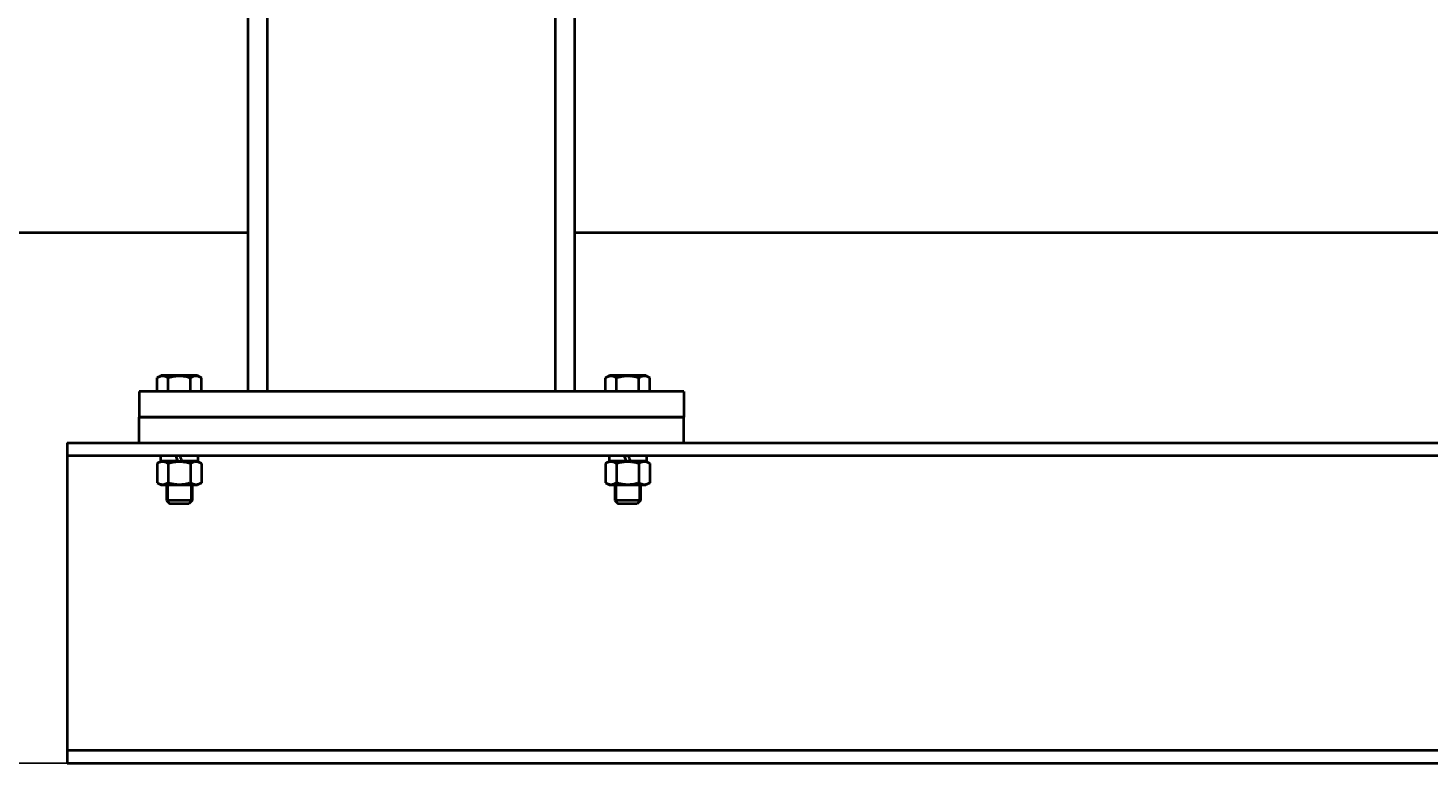
# Model space of a CAD drawing. Units: millimetres. Extents: x -4571 to 5062, y -3799 to 4123.
# Drawn here: x -3555 to -2681, y 556 to 1015 of the extents above; entities that cross this region are included whole.
import ezdxf

# ---------------------------------------------------------------- set-up
doc = ezdxf.new("R2010")
doc.units = ezdxf.units.MM
doc.linetypes.add('K5LT_BASIC', pattern=[0])
doc.linetypes.add('K5LT_THIN', pattern=[0])
doc.layers.add('Системный слой', color=7, linetype='Continuous')
doc.styles.add('KDIMTEXTSTYLE', font='GOST_AU.SHX', dxfattribs={"width": 0.96, "oblique": 15, "height": 5})
doc.dimstyles.new('KDIMSTYLE (1.00)', dxfattribs={"dimtxt": 5, "dimasz": 1, "dimexe": 2, "dimexo": 0, "dimgap": 1, "dimtad": 1, "dimtxsty": 'KDIMTEXTSTYLE', "dimsah": 1, "dimcen": 0, "dimdle": 1, "dimadec": 0, "dimazin": 0, "dimtfac": 0.667, "dimtmove": 0, "dimatfit": 3, "dimfxl": 1, "dimtvp": 1, "dimtolj": 1, "dimtzin": 0, "dimarcsym": 0})

# ---------------------------------------------------------------- blocks, each defined once
blk = doc.blocks.new('KDIMARROW_01')
at = {"layer": 'Системный слой'}
blk.add_hatch(color=0, dxfattribs=at).paths.add_polyline_path([(0, 0), (-5, 0.66), (-4.5, 0), (-5, -0.66)])
at = {"layer": 'Системный слой', "color": 0, "linetype": 'K5LT_THIN', "lineweight": 20}
for p, q in [((-4.5, 0), (-5, 0.66)), ((-5, 0.66), (0, 0)), ((0, 0), (-5, -0.66)), ((-5, -0.66), (-4.5, 0)), ((0, 0), (-1, 0))]:
    blk.add_line(p, q, dxfattribs=at)

msp = doc.modelspace()

# ---------------------------------------------------------------- linework, layer by layer
at = {"layer": 'Системный слой', "color": 150, "linetype": 'K5LT_BASIC', "lineweight": 40, "true_color": 0x0080ff}
for p, q in [((-3417.336, 787.572), (-3417.336, 1307.572)), ((-3405.336, 787.572), (-3405.336, 1307.572)), ((-3225.336, 787.572), (-3225.336, 1307.572)), ((-3213.336, 787.572), (-3213.336, 1307.572)), ((-3985.336, 887.072), (-3417.336, 887.072)), ((-3213.336, 887.072), (-1192.837, 887.072)), ((-3474.193, 796.154), (-3471.736, 797.572)), ((-3474.193, 787.572), (-3474.193, 796.154)), ((-3448.936, 797.572), (-3471.736, 797.572)), ((-3467.265, 787.572), (-3467.265, 796.154)), ((-3453.408, 787.572), (-3453.408, 796.154)), ((-3446.48, 796.154), (-3448.936, 797.572)), ((-3446.48, 787.572), (-3446.48, 796.154)), ((-3194.193, 796.154), (-3191.736, 797.572)), ((-3194.193, 787.572), (-3194.193, 796.154)), ((-3168.936, 797.572), (-3191.736, 797.572)), ((-3187.265, 787.572), (-3187.265, 796.154)), ((-3173.408, 787.572), (-3173.408, 796.154)), ((-3166.48, 796.154), (-3168.936, 797.572)), ((-3166.48, 787.572), (-3166.48, 796.154)), ((-3145.336, 787.572), (-3485.336, 787.572)), ((-3485.336, 787.572), (-3485.336, 771.572)), ((-3405.336, 787.572), (-3417.336, 787.572)), ((-3213.336, 787.572), (-3225.336, 787.572)), ((-3145.336, 787.572), (-3145.336, 771.572)), ((-3145.336, 771.572), (-3485.336, 771.572)), ((-3485.336, 755.572), (-3485.336, 771.572)), ((-3485.336, 771.572), (-3145.336, 771.572)), ((-3145.336, 755.572), (-3145.336, 771.572)), ((-3530.336, 755.572), (-1167.336, 755.572)), ((-3530.336, 755.572), (-3530.336, 747.572)), ((-3485.336, 755.572), (-3145.336, 755.572)), ((-3530.336, 747.572), (-1167.336, 747.572)), ((-3530.336, 747.572), (-3530.336, 736.572)), ((-3471.736, 744.072), (-3474.193, 742.654)), ((-3471.986, 747.572), (-3471.986, 744.072)), ((-3461.353, 744.072), (-3471.986, 744.072)), ((-3461.353, 744.072), (-3461.345, 744.072)), ((-3461.345, 744.072), (-3458.743, 744.072)), ((-3448.686, 744.072), (-3458.743, 744.072)), ((-3448.936, 744.072), (-3446.48, 742.654)), ((-3448.686, 747.572), (-3448.686, 744.072)), ((-3191.736, 744.072), (-3194.193, 742.654)), ((-3191.986, 747.572), (-3191.986, 744.072)), ((-3181.353, 744.072), (-3191.986, 744.072)), ((-3181.353, 744.072), (-3181.345, 744.072)), ((-3181.345, 744.072), (-3178.743, 744.072)), ((-3168.686, 744.072), (-3178.743, 744.072)), ((-3168.936, 744.072), (-3166.48, 742.654)), ((-3168.686, 747.572), (-3168.686, 744.072)), ((-3530.336, 736.572), (-3530.336, 574.572)), ((-3474.193, 742.654), (-3474.193, 730.691)), ((-3467.265, 742.654), (-3467.265, 730.691)), ((-3453.408, 742.654), (-3453.408, 730.691)), ((-3446.48, 742.654), (-3446.48, 730.691)), ((-3194.193, 742.654), (-3194.193, 730.691)), ((-3187.265, 742.654), (-3187.265, 730.691)), ((-3173.408, 742.654), (-3173.408, 730.691)), ((-3166.48, 742.654), (-3166.48, 730.691)), ((-3474.193, 730.691), (-3471.736, 729.272)), ((-3471.736, 729.272), (-3466.036, 729.272)), ((-3468.336, 729.272), (-3468.336, 719.572)), ((-3466.036, 729.272), (-3448.936, 729.272)), ((-3452.336, 729.272), (-3452.336, 719.572)), ((-3446.48, 730.691), (-3448.936, 729.272)), ((-3194.193, 730.691), (-3191.736, 729.272)), ((-3191.736, 729.272), (-3186.036, 729.272)), ((-3188.336, 729.272), (-3188.336, 719.572)), ((-3186.036, 729.272), (-3168.936, 729.272)), ((-3172.336, 729.272), (-3172.336, 719.572)), ((-3166.48, 730.691), (-3168.936, 729.272)), ((-3452.336, 719.572), (-3468.336, 719.572)), ((-3468.336, 719.572), (-3466.336, 717.572)), ((-3454.336, 717.572), (-3466.336, 717.572)), ((-3452.336, 719.572), (-3454.336, 717.572)), ((-3172.336, 719.572), (-3188.336, 719.572)), ((-3188.336, 719.572), (-3186.336, 717.572)), ((-3174.336, 717.572), (-3186.336, 717.572)), ((-3172.336, 719.572), (-3174.336, 717.572)), ((-3530.336, 574.572), (-3530.336, 563.572)), ((-3530.336, 563.572), (-970.336, 563.572)), ((-3530.336, 563.572), (-3530.336, 555.572)), ((-3530.336, 555.572), (-970.336, 555.572))]:
    msp.add_line(p, q, dxfattribs=at)
at = {"layer": 'Системный слой', "color": 7, "linetype": 'K5LT_THIN', "lineweight": 20}
for p, q in [((-3467.254, 729.272), (-3467.254, 719.572)), ((-3453.419, 729.272), (-3453.419, 719.572)), ((-3187.254, 729.272), (-3187.254, 719.572)), ((-3173.419, 729.272), (-3173.419, 719.572)), ((-3467.254, 719.572), (-3467.254, 718.49)), ((-3453.419, 719.572), (-3453.419, 718.49)), ((-3187.254, 719.572), (-3187.254, 718.49)), ((-3173.419, 719.572), (-3173.419, 718.49))]:
    msp.add_line(p, q, dxfattribs=at)
at = {"layer": 'Системный слой', "color": 150, "linetype": 'K5LT_BASIC', "lineweight": 40, "true_color": 0x0080ff}
for centre, major_axis, start_param, end_param in [((-3460.336, 742.241), (11.646, -32.008), 4.5415158, 4.6516118), ((-3460.336, 742.241), (8.147, -22.392), 4.4684525, 4.6269765), ((-3460.336, 749.404), (11.646, -32.008), -1.5170612, -1.4069651), ((-3180.336, 742.241), (11.646, -32.008), 4.5415158, 4.6516118), ((-3180.336, 742.241), (8.147, -22.392), 4.4684525, 4.6269765), ((-3180.336, 749.404), (11.646, -32.008), -1.5170612, -1.4069651)]:
    msp.add_ellipse(centre, major_axis=major_axis, ratio=0.0096772, start_param=start_param, end_param=end_param, dxfattribs=at)
for points, knots in [([(-3467.265, 796.154), (-3467.534, 796.31), (-3467.98, 796.545), (-3468.567, 796.796), (-3468.968, 796.937), (-3469.351, 797.05), (-3469.74, 797.139), (-3470.188, 797.204), (-3470.609, 797.23), (-3471.013, 797.223), (-3471.399, 797.187), (-3471.774, 797.126), (-3472.201, 797.027), (-3472.79, 796.842), (-3473.475, 796.548), (-3473.975, 796.28), (-3474.193, 796.154)], [0, 0, 0, 0, 2.0319768, 3.3397182, 4.3569103, 4.9828638, 6.146734, 7.1973345, 8.2310741, 9.204643, 10.1261038, 11.0323857, 11.9274089, 13.2428263, 15.3565808, 17, 17, 17, 17]), ([(-3453.408, 796.154), (-3453.731, 796.247), (-3454.556, 796.473), (-3456.055, 796.819), (-3457.564, 797.061), (-3458.728, 797.168), (-3459.376, 797.206), (-3459.796, 797.22), (-3460.148, 797.226), (-3460.527, 797.227), (-3461.002, 797.218), (-3461.573, 797.192), (-3462.392, 797.132), (-3463.579, 796.994), (-3464.931, 796.748), (-3466.198, 796.45), (-3466.91, 796.257), (-3467.265, 796.154)], [0, 0, 0, 0, 3.1522963, 8.0240269, 14.4303577, 17.4742998, 18.9962709, 20.5182419, 21.4098548, 22.3014677, 24.0846935, 25.8679193, 27.6511451, 31.7925039, 37.0725247, 40.5362624, 44, 44, 44, 44]), ([(-3446.48, 796.154), (-3446.785, 796.33), (-3447.286, 796.591), (-3447.96, 796.865), (-3448.484, 797.031), (-3448.956, 797.139), (-3449.403, 797.204), (-3449.838, 797.231), (-3450.243, 797.222), (-3450.691, 797.179), (-3451.172, 797.092), (-3451.772, 796.922), (-3452.52, 796.633), (-3453.08, 796.343), (-3453.408, 796.154)], [0, 0, 0, 0, 2.0319395, 3.3116335, 4.3966445, 5.4235888, 6.3505892, 7.2627125, 8.2099191, 8.9347975, 10.1327761, 11.301719, 12.8134163, 15, 15, 15, 15]), ([(-3187.265, 796.154), (-3187.534, 796.31), (-3187.98, 796.545), (-3188.567, 796.796), (-3188.968, 796.937), (-3189.351, 797.05), (-3189.74, 797.139), (-3190.188, 797.204), (-3190.609, 797.23), (-3191.013, 797.223), (-3191.399, 797.187), (-3191.774, 797.126), (-3192.201, 797.027), (-3192.79, 796.842), (-3193.475, 796.548), (-3193.975, 796.28), (-3194.193, 796.154)], [0, 0, 0, 0, 2.0319768, 3.3397182, 4.3569103, 4.9828638, 6.146734, 7.1973345, 8.2310741, 9.204643, 10.1261038, 11.0323857, 11.9274089, 13.2428263, 15.3565808, 17, 17, 17, 17]), ([(-3173.408, 796.154), (-3173.731, 796.247), (-3174.556, 796.473), (-3176.055, 796.819), (-3177.564, 797.061), (-3178.728, 797.168), (-3179.376, 797.206), (-3179.796, 797.22), (-3180.148, 797.226), (-3180.527, 797.227), (-3181.002, 797.218), (-3181.573, 797.192), (-3182.392, 797.132), (-3183.579, 796.994), (-3184.931, 796.748), (-3186.198, 796.45), (-3186.91, 796.257), (-3187.265, 796.154)], [0, 0, 0, 0, 3.1522963, 8.0240269, 14.4303577, 17.4742998, 18.9962709, 20.5182419, 21.4098548, 22.3014677, 24.0846935, 25.8679193, 27.6511451, 31.7925039, 37.0725247, 40.5362624, 44, 44, 44, 44]), ([(-3166.48, 796.154), (-3166.785, 796.33), (-3167.286, 796.591), (-3167.96, 796.865), (-3168.484, 797.031), (-3168.956, 797.139), (-3169.403, 797.204), (-3169.838, 797.231), (-3170.243, 797.222), (-3170.691, 797.179), (-3171.172, 797.092), (-3171.772, 796.922), (-3172.52, 796.633), (-3173.08, 796.343), (-3173.408, 796.154)], [0, 0, 0, 0, 2.0319395, 3.3116335, 4.3966445, 5.4235888, 6.3505892, 7.2627125, 8.2099191, 8.9347975, 10.1327761, 11.301719, 12.8134163, 15, 15, 15, 15]), ([(-3467.265, 742.654), (-3467.534, 742.81), (-3467.98, 743.045), (-3468.567, 743.296), (-3468.968, 743.437), (-3469.351, 743.55), (-3469.74, 743.639), (-3470.188, 743.704), (-3470.609, 743.73), (-3471.013, 743.723), (-3471.399, 743.687), (-3471.774, 743.626), (-3472.201, 743.527), (-3472.79, 743.342), (-3473.475, 743.048), (-3473.975, 742.78), (-3474.193, 742.654)], [0, 0, 0, 0, 2.0319768, 3.3397182, 4.3569103, 4.9828638, 6.146734, 7.1973345, 8.2310741, 9.204643, 10.1261038, 11.0323857, 11.9274089, 13.2428263, 15.3565808, 17, 17, 17, 17]), ([(-3453.408, 742.654), (-3453.731, 742.747), (-3454.556, 742.973), (-3456.055, 743.319), (-3457.564, 743.561), (-3458.728, 743.668), (-3459.376, 743.706), (-3459.796, 743.72), (-3460.148, 743.726), (-3460.527, 743.727), (-3461.002, 743.718), (-3461.573, 743.692), (-3462.392, 743.632), (-3463.579, 743.494), (-3464.931, 743.248), (-3466.198, 742.95), (-3466.91, 742.757), (-3467.265, 742.654)], [0, 0, 0, 0, 3.1522963, 8.0240269, 14.4303577, 17.4742998, 18.9962709, 20.5182419, 21.4098548, 22.3014677, 24.0846935, 25.8679193, 27.6511451, 31.7925039, 37.0725247, 40.5362624, 44, 44, 44, 44]), ([(-3446.48, 742.654), (-3446.785, 742.83), (-3447.286, 743.091), (-3447.96, 743.365), (-3448.484, 743.531), (-3448.956, 743.639), (-3449.403, 743.704), (-3449.838, 743.731), (-3450.243, 743.722), (-3450.691, 743.679), (-3451.172, 743.592), (-3451.772, 743.422), (-3452.52, 743.133), (-3453.08, 742.843), (-3453.408, 742.654)], [0, 0, 0, 0, 2.0319395, 3.3116335, 4.3966445, 5.4235888, 6.3505892, 7.2627125, 8.2099191, 8.9347975, 10.1327761, 11.301719, 12.8134163, 15, 15, 15, 15]), ([(-3187.265, 742.654), (-3187.534, 742.81), (-3187.98, 743.045), (-3188.567, 743.296), (-3188.968, 743.437), (-3189.351, 743.55), (-3189.74, 743.639), (-3190.188, 743.704), (-3190.609, 743.73), (-3191.013, 743.723), (-3191.399, 743.687), (-3191.774, 743.626), (-3192.201, 743.527), (-3192.79, 743.342), (-3193.475, 743.048), (-3193.975, 742.78), (-3194.193, 742.654)], [0, 0, 0, 0, 2.0319768, 3.3397182, 4.3569103, 4.9828638, 6.146734, 7.1973345, 8.2310741, 9.204643, 10.1261038, 11.0323857, 11.9274089, 13.2428263, 15.3565808, 17, 17, 17, 17]), ([(-3173.408, 742.654), (-3173.731, 742.747), (-3174.556, 742.973), (-3176.055, 743.319), (-3177.564, 743.561), (-3178.728, 743.668), (-3179.376, 743.706), (-3179.796, 743.72), (-3180.148, 743.726), (-3180.527, 743.727), (-3181.002, 743.718), (-3181.573, 743.692), (-3182.392, 743.632), (-3183.579, 743.494), (-3184.931, 743.248), (-3186.198, 742.95), (-3186.91, 742.757), (-3187.265, 742.654)], [0, 0, 0, 0, 3.1522963, 8.0240269, 14.4303577, 17.4742998, 18.9962709, 20.5182419, 21.4098548, 22.3014677, 24.0846935, 25.8679193, 27.6511451, 31.7925039, 37.0725247, 40.5362624, 44, 44, 44, 44]), ([(-3166.48, 742.654), (-3166.785, 742.83), (-3167.286, 743.091), (-3167.96, 743.365), (-3168.484, 743.531), (-3168.956, 743.639), (-3169.403, 743.704), (-3169.838, 743.731), (-3170.243, 743.722), (-3170.691, 743.679), (-3171.172, 743.592), (-3171.772, 743.422), (-3172.52, 743.133), (-3173.08, 742.843), (-3173.408, 742.654)], [0, 0, 0, 0, 2.0319395, 3.3116335, 4.3966445, 5.4235888, 6.3505892, 7.2627125, 8.2099191, 8.9347975, 10.1327761, 11.301719, 12.8134163, 15, 15, 15, 15]), ([(-3474.193, 730.691), (-3473.924, 730.535), (-3473.478, 730.3), (-3472.89, 730.049), (-3472.489, 729.908), (-3472.106, 729.795), (-3471.717, 729.706), (-3471.27, 729.641), (-3470.848, 729.615), (-3470.444, 729.622), (-3470.058, 729.657), (-3469.684, 729.719), (-3469.257, 729.818), (-3468.668, 730.002), (-3467.983, 730.296), (-3467.482, 730.565), (-3467.265, 730.691)], [0, 0, 0, 0, 2.0319768, 3.3397182, 4.3569103, 4.9828638, 6.146734, 7.1973345, 8.2310741, 9.204643, 10.1261038, 11.0323857, 11.9274089, 13.2428263, 15.3565808, 17, 17, 17, 17]), ([(-3467.265, 730.691), (-3466.942, 730.597), (-3466.117, 730.372), (-3464.618, 730.026), (-3463.109, 729.784), (-3461.945, 729.676), (-3461.297, 729.639), (-3460.877, 729.625), (-3460.525, 729.619), (-3460.146, 729.618), (-3459.671, 729.627), (-3459.1, 729.653), (-3458.281, 729.712), (-3457.094, 729.851), (-3455.742, 730.097), (-3454.475, 730.394), (-3453.763, 730.588), (-3453.408, 730.691)], [0, 0, 0, 0, 3.1522963, 8.0240269, 14.4303577, 17.4742998, 18.9962709, 20.5182419, 21.4098548, 22.3014677, 24.0846935, 25.8679193, 27.6511451, 31.7925039, 37.0725247, 40.5362624, 44, 44, 44, 44]), ([(-3453.408, 730.691), (-3453.103, 730.514), (-3452.602, 730.253), (-3451.928, 729.98), (-3451.405, 729.814), (-3450.933, 729.706), (-3450.485, 729.641), (-3450.05, 729.614), (-3449.646, 729.622), (-3449.198, 729.666), (-3448.716, 729.753), (-3448.116, 729.922), (-3447.368, 730.212), (-3446.808, 730.501), (-3446.48, 730.691)], [0, 0, 0, 0, 2.0319395, 3.3116335, 4.3966445, 5.4235888, 6.3505892, 7.2627125, 8.2099191, 8.9347975, 10.1327761, 11.301719, 12.8134163, 15, 15, 15, 15]), ([(-3194.193, 730.691), (-3193.924, 730.535), (-3193.478, 730.3), (-3192.89, 730.049), (-3192.489, 729.908), (-3192.106, 729.795), (-3191.717, 729.706), (-3191.27, 729.641), (-3190.848, 729.615), (-3190.444, 729.622), (-3190.058, 729.657), (-3189.684, 729.719), (-3189.257, 729.818), (-3188.668, 730.002), (-3187.983, 730.296), (-3187.482, 730.565), (-3187.265, 730.691)], [0, 0, 0, 0, 2.0319768, 3.3397182, 4.3569103, 4.9828638, 6.146734, 7.1973345, 8.2310741, 9.204643, 10.1261038, 11.0323857, 11.9274089, 13.2428263, 15.3565808, 17, 17, 17, 17]), ([(-3187.265, 730.691), (-3186.942, 730.597), (-3186.117, 730.372), (-3184.618, 730.026), (-3183.109, 729.784), (-3181.945, 729.676), (-3181.297, 729.639), (-3180.877, 729.625), (-3180.525, 729.619), (-3180.146, 729.618), (-3179.671, 729.627), (-3179.1, 729.653), (-3178.281, 729.712), (-3177.094, 729.851), (-3175.742, 730.097), (-3174.475, 730.394), (-3173.763, 730.588), (-3173.408, 730.691)], [0, 0, 0, 0, 3.1522963, 8.0240269, 14.4303577, 17.4742998, 18.9962709, 20.5182419, 21.4098548, 22.3014677, 24.0846935, 25.8679193, 27.6511451, 31.7925039, 37.0725247, 40.5362624, 44, 44, 44, 44]), ([(-3173.408, 730.691), (-3173.103, 730.514), (-3172.602, 730.253), (-3171.928, 729.98), (-3171.405, 729.814), (-3170.933, 729.706), (-3170.485, 729.641), (-3170.05, 729.614), (-3169.646, 729.622), (-3169.198, 729.666), (-3168.716, 729.753), (-3168.116, 729.922), (-3167.368, 730.212), (-3166.808, 730.501), (-3166.48, 730.691)], [0, 0, 0, 0, 2.0319395, 3.3116335, 4.3966445, 5.4235888, 6.3505892, 7.2627125, 8.2099191, 8.9347975, 10.1327761, 11.301719, 12.8134163, 15, 15, 15, 15])]:
    msp.add_open_spline(points, degree=3, knots=knots, dxfattribs=at)

# ---------------------------------------------------------------- dimensions: what is measured, and where the dimension line sits
at = {"layer": 'Системный слой', "color": 7}
msp.add_linear_dim(base=(-4435.843, 555.572), p1=(-3985.336, 3327.572), p2=(-3530.336, 555.572), angle=90, location=(-4435.843, 1941.572), dimstyle='KDIMSTYLE (1.00)', override={"dimexo": 0, "dimpost": '\\H75.0;\\W0.965;\\Q15;<>', "dimblk1": 'KDIMARROW_01', "dimblk2": 'KDIMARROW_01', "dimse1": 0, "dimse2": 0, "dimclrt": 7, "dimtolj": 1}, dxfattribs=at).render()

doc.saveas('drawing.dxf')
